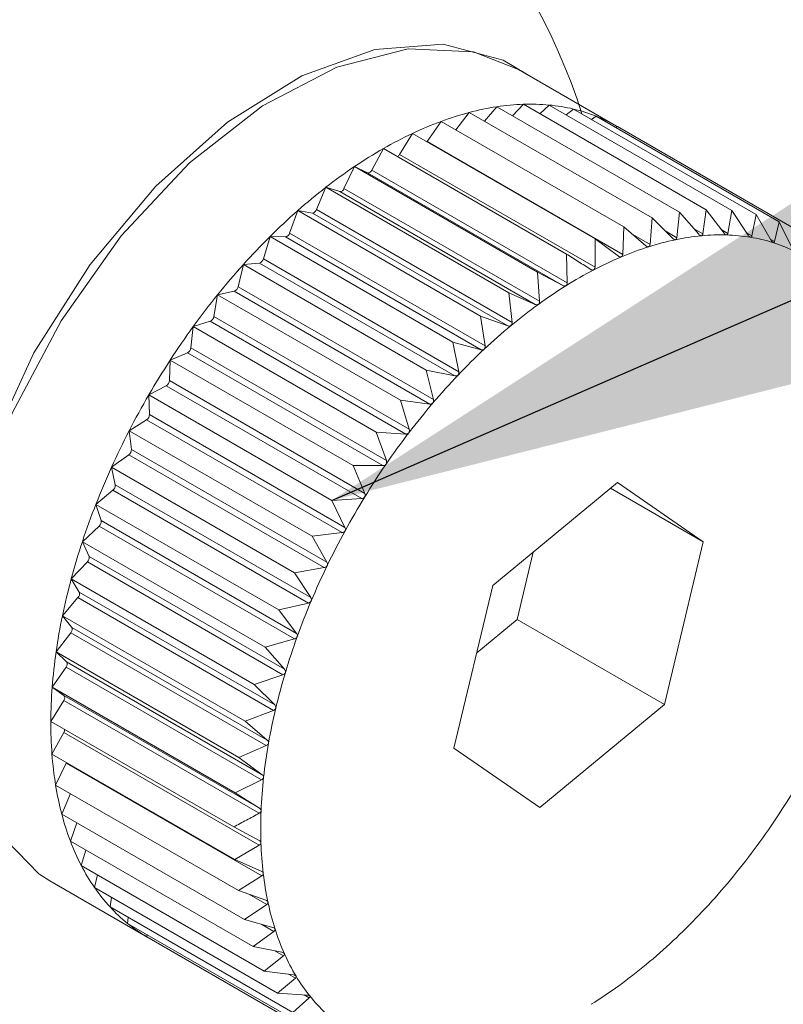
# Paper-space layout 'Sheet2' of a CAD drawing. Units: inches. Extents: x 0.6 to 17.4, y 0.1 to 10.8.
# Drawn here: x 13 to 13, y 4 to 4.1 of the extents above; entities that cross this region are included whole.
import ezdxf

# ---------------------------------------------------------------- set-up
doc = ezdxf.new("R2010")
doc.units = ezdxf.units.IN
doc.header["$MEASUREMENT"] = 0
doc.layers.add('SLD-0', color=7, linetype='Continuous')
doc.dimstyles.new('SLDDIMSTYLE2', dxfattribs={"dimtxt": 0.18, "dimasz": 0.156, "dimexe": 0, "dimexo": 0.0625, "dimgap": 0, "dimtad": 0, "dimtih": 1, "dimtoh": 1, "dimdec": 0, "dimrnd": 1e-09, "dimzin": 0, "dimdsep": 46, "dimtxsty": 'Standard', "dimsah": 1, "dimcen": 0.09, "dimadec": 0, "dimazin": 0, "dimtfac": 0.156, "dimtdec": 0, "dimtofl": 0, "dimtmove": 0, "dimatfit": 3, "dimfxl": 1, "dimfrac": 2, "dimtolj": 1, "dimtzin": 0, "dimarcsym": 0})

psp = doc.layouts.new('Sheet2')

# ---------------------------------------------------------------- linework, layer by layer
at = {"color": 7, "linetype": 'Continuous', "lineweight": 15}
for p, q in [((13.0322939702, 4.0717786503), (13.0249284553, 4.0760307612)), ((13.0223844047, 4.0721420861), (13.0233116206, 4.0732293869)), ((13.0233116206, 4.0732293869), (13.0370291955, 4.0653104317)), ((13.024487287, 4.0725506947), (13.0253118375, 4.0734167514)), ((13.0253118375, 4.0734167514), (13.0390294124, 4.0654977229)), ((13.0265370767, 4.0727094595), (13.027231682, 4.0733598454)), ((13.027231682, 4.0733598454), (13.0409489635, 4.0654408902)), ((13.0285205738, 4.0726156673), (13.0290559009, 4.0730591822)), ((13.0290559009, 4.0730591822), (13.0427734758, 4.065140227)), ((13.0180909343, 4.0706162571), (13.0191304956, 4.0721297662)), ((13.0191304956, 4.0721297662), (13.0328480705, 4.0642108111)), ((13.0202422161, 4.0714879603), (13.0212456978, 4.0727993652)), ((13.0212456978, 4.0727993652), (13.0349632727, 4.06488041)), ((13.0304272184, 4.0722676313), (13.0307712944, 4.0725171084)), ((13.0307712944, 4.0725171084), (13.0444888693, 4.0645981532)), ((13.0322476241, 4.0716648383), (13.0323643694, 4.0717376574)), ((13.0323643694, 4.0717376574), (13.0460819442, 4.0638187022)), ((13.0160150382, 4.0696532548), (13.0169812671, 4.07122587)), ((13.0169812671, 4.07122587), (13.0306988419, 4.0633069148)), ((13.0139288757, 4.0684747285), (13.0148150254, 4.0700944231)), ((13.0148150254, 4.0700944231), (13.0285326003, 4.0621753946)), ((13.0180750944, 4.070594404), (13.0180909343, 4.0706162571)), ((13.0180909343, 4.0706162571), (13.0327553782, 4.0621507549)), ((13.0160150382, 4.0696532548), (13.0306791888, 4.0611877526)), ((13.011848873, 4.0670896245), (13.0126481971, 4.0687440054)), ((13.0126481971, 4.0687440054), (13.026365772, 4.0608250502)), ((13.0126481971, 4.0687440054), (13.0136076794, 4.0682745308)), ((13.0139288757, 4.0684747285), (13.0285933196, 4.0600092263)), ((13.0136076794, 4.0682745308), (13.0282721233, 4.0598090286)), ((13.0097908701, 4.0655084294), (13.0104969153, 4.06718503)), ((13.0104969153, 4.06718503), (13.0242144902, 4.0592660748)), ((13.0104969153, 4.06718503), (13.0115300234, 4.0668585538)), ((13.011848873, 4.0670896245), (13.026513317, 4.0586240489)), ((13.0115300234, 4.0668585538), (13.0261944673, 4.0583930516)), ((13.0097908701, 4.0655084294), (13.0244550207, 4.0570429272)), ((13.0390294124, 4.0654977229), (13.0387674687, 4.0636817172)), ((13.0403640636, 4.0637348099), (13.0390294124, 4.0654977229)), ((13.0077701202, 4.0637433165), (13.0083778998, 4.0654293036)), ((13.0083778998, 4.0654293036), (13.0220954747, 4.0575103485)), ((13.0083778998, 4.0654293036), (13.0094767138, 4.0652482457)), ((13.0094767138, 4.0652482457), (13.0241408644, 4.0567826702)), ((13.0349632727, 4.06488041), (13.0348057545, 4.0628908263)), ((13.0365085348, 4.0633387411), (13.0349632727, 4.06488041)), ((13.0370291955, 4.0653104317), (13.0368147713, 4.0634024671)), ((13.0384709122, 4.0636539242), (13.0370291955, 4.0653104317)), ((13.0409489635, 4.0654408902), (13.0406485937, 4.0637263766)), ((13.0421736161, 4.0635807383), (13.0409489635, 4.0654408902)), ((13.0427734758, 4.065140227), (13.0424440663, 4.0635362255)), ((13.0438857829, 4.0631929561), (13.0427734758, 4.065140227)), ((13.0328480705, 4.0642108111), (13.0327553782, 4.0621507549)), ((13.0344921848, 4.0627916074), (13.0328480705, 4.0642108111)), ((13.0444888693, 4.0645981532), (13.0441398067, 4.0631125837)), ((13.0454873644, 4.0625743233), (13.0444888693, 4.0645981532)), ((13.0058024629, 4.0618075588), (13.0063069904, 4.0634901727)), ((13.0063069904, 4.0634901727), (13.0200245653, 4.0555712175)), ((13.0063069904, 4.0634901727), (13.007463297, 4.0634558531)), ((13.007463297, 4.0634558531), (13.0221274476, 4.0549903509)), ((13.0077701202, 4.0637433165), (13.0224345641, 4.0552778142)), ((13.0324368219, 4.0620167764), (13.0306988419, 4.0633069148)), ((13.0058024629, 4.0618075588), (13.0204666135, 4.0533420566)), ((13.0285326003, 4.0621753946), (13.0285933196, 4.0600092263)), ((13.0039025648, 4.059716043), (13.0043000269, 4.0613823771)), ((13.0043000269, 4.0613823771), (13.0055050263, 4.0614951624)), ((13.0043000269, 4.0613823771), (13.0180176018, 4.0534634219)), ((13.0055050263, 4.0614951624), (13.0201691769, 4.0530296602)), ((13.026365772, 4.0608250502), (13.026513317, 4.0586240489)), ((13.0282721233, 4.0598090286), (13.026365772, 4.0608250502)), ((13.0039025648, 4.059716043), (13.0185667154, 4.0512505408)), ((13.0020847992, 4.0574845354), (13.0023725558, 4.0591219765)), ((13.0023725558, 4.0591219765), (13.0036168615, 4.0593809868)), ((13.0023725558, 4.0591219765), (13.0160901307, 4.0512030213)), ((13.0036168615, 4.0593809868), (13.0182810121, 4.0509154846)), ((13.0242144902, 4.0592660748), (13.0244550207, 4.0570429272)), ((13.0261944673, 4.0583930516), (13.0242144902, 4.0592660748)), ((13.0020847992, 4.0574845354), (13.0167489498, 4.0490190332)), ((13.0220954747, 4.0575103485), (13.0224345641, 4.0552778142)), ((13.0241408644, 4.0567826702), (13.0220954747, 4.0575103485)), ((13.0003632457, 4.055130196), (13.0005389504, 4.0567262042)), ((13.0005389504, 4.0567262042), (13.0018131756, 4.0571294595)), ((13.0005389504, 4.0567262042), (13.0142565252, 4.048807249)), ((13.0018131756, 4.0571294595), (13.0164773262, 4.0486639573)), ((13.0003632457, 4.055130196), (13.0150276896, 4.0466646571)), ((13.0200245653, 4.0555712175), (13.0204666135, 4.0533420566)), ((13.0221274476, 4.0549903509), (13.0200245653, 4.0555712175)), ((12.9988132903, 4.0542132465), (13.000107462, 4.0547577403)), ((13.000107462, 4.0547577403), (13.0147719059, 4.0462922014)), ((12.9987511043, 4.052670771), (12.9988132903, 4.0542132465)), ((12.9988132903, 4.0542132465), (13.0125308652, 4.0462942914)), ((13.0180176018, 4.0534634219), (13.0185667154, 4.0512505408)), ((13.0201691769, 4.0530296602), (13.0180176018, 4.0534634219)), ((12.9972084822, 4.0516023167), (12.9985132138, 4.0522837955)), ((12.9985132138, 4.0522837955), (13.0131776577, 4.0438182566)), ((12.9987511043, 4.052670771), (13.0134152549, 4.0442052322)), ((12.9972604016, 4.0501250338), (12.9972084822, 4.0516023167)), ((12.9972084822, 4.0516023167), (13.010926057, 4.0436833249)), ((13.0160901307, 4.0512030213), (13.0167489498, 4.0490190332)), ((13.0182810121, 4.0509154846), (13.0160901307, 4.0512030213)), ((12.9972604016, 4.0501250338), (13.0119245522, 4.0416595316)), ((12.9957371392, 4.0489131411), (12.9970421641, 4.0497264717)), ((12.9970421641, 4.0497264717), (13.011706608, 4.0412609695)), ((12.9959025772, 4.0475124173), (12.9957371392, 4.0489131411)), ((12.9957371392, 4.0489131411), (13.009454714, 4.0409941859)), ((13.0142565252, 4.048807249), (13.0150276896, 4.0466646571)), ((13.0164773262, 4.0486639573), (13.0142565252, 4.048807249)), ((12.9944101145, 4.0461662895), (12.9957057529, 4.0471052753)), ((12.9957057529, 4.0471052753), (13.0103701968, 4.0386397731)), ((12.9959025772, 4.0475124173), (13.0105667278, 4.0390468784)), ((13.0125308652, 4.0462942914), (13.0134152549, 4.0442052322)), ((13.0147719059, 4.0462922014), (13.0125308652, 4.0462942914)), ((12.9946878979, 4.0448527213), (12.9944101145, 4.0461662895)), ((12.9944101145, 4.0461662895), (13.0081276894, 4.0382473343)), ((12.9946878979, 4.0448527213), (13.0093520485, 4.0363872191)), ((13.0323617294, 4.0450337059), (13.0230124241, 4.0372872654)), ((13.0387982684, 4.0405738074), (13.0323617294, 4.0450337059)), ((12.9932376747, 4.0433826617), (12.9945139533, 4.0444401528)), ((12.9945139533, 4.0444401528), (13.0091783972, 4.0359746506)), ((13.0318325622, 4.0445950677), (13.0387982684, 4.0405738074)), ((12.9936254569, 4.042166259), (12.9932376747, 4.0433826617)), ((12.9932376747, 4.0433826617), (13.0069552496, 4.0354637065)), ((13.0131776577, 4.0438182566), (13.010926057, 4.0436833249)), ((13.010926057, 4.0436833249), (13.0119245522, 4.0416595316)), ((12.9936254569, 4.042166259), (13.0082899008, 4.0337007568)), ((12.9922286197, 4.040583414), (12.9934761519, 4.0417513805)), ((12.9934761519, 4.0417513805), (13.0081403025, 4.0332858416)), ((13.011706608, 4.0412609695), (13.009454714, 4.0409941859)), ((12.9927237606, 4.0394734168), (12.9922286197, 4.040583414)), ((12.9922286197, 4.040583414), (13.0059461946, 4.0326644588)), ((13.009454714, 4.0409941859), (13.0105667278, 4.0390468784)), ((13.0358852087, 4.0283674685), (13.0387982684, 4.0405738074)), ((13.024836643, 4.0347456714), (13.0260425224, 4.0397978031)), ((12.9913908694, 4.0377898496), (12.9925996821, 4.0390593816)), ((12.9925996821, 4.0390593816), (13.0072638327, 4.0305938794)), ((12.9927237606, 4.0394734168), (13.0073882046, 4.0310079146)), ((13.0103701968, 4.0386397731), (13.0081276894, 4.0382473343)), ((13.0081276894, 4.0382473343), (13.0093520485, 4.0363872191)), ((12.9919895558, 4.0367947278), (12.9913908694, 4.0377898496)), ((12.9913908694, 4.0377898496), (13.0051084442, 4.0298708944)), ((12.9919895558, 4.0367947278), (13.0066537064, 4.0283292256)), ((13.0230124241, 4.0372872654), (13.0200990711, 4.0250809631)), ((12.9907305837, 4.0350232716), (12.9918915836, 4.0363846892)), ((12.9918915836, 4.0363846892), (13.0065560275, 4.027919187)), ((13.0091783972, 4.0359746506), (13.0069552496, 4.0354637065)), ((13.0069552496, 4.0354637065), (13.0082899008, 4.0337007568)), ((12.9914281223, 4.0341505783), (12.9907305837, 4.0350232716)), ((12.9907305837, 4.0350232716), (13.0044481585, 4.0271043164)), ((13.0218065447, 4.0322351338), (13.024836643, 4.0347456714)), ((13.024836643, 4.0347456714), (13.0358852087, 4.0283674685)), ((12.9902530425, 4.0323046896), (12.9913574298, 4.033747653)), ((12.9913574298, 4.033747653), (13.0060215804, 4.0252821508)), ((12.9914281223, 4.0341505783), (13.0060925662, 4.0256850761)), ((13.0081403025, 4.0332858416), (13.0059461946, 4.0326644588)), ((12.9910441534, 4.0315610982), (12.9902530425, 4.0323046896)), ((12.9902530425, 4.0323046896), (13.0039706174, 4.0243856978)), ((13.0059461946, 4.0326644588), (13.0073882046, 4.0310079146)), ((12.9910441534, 4.0315610982), (13.005708304, 4.023095596)), ((12.9899614725, 4.0296547836), (12.9910007405, 4.0311683294)), ((12.9910007405, 4.0311683294), (13.0056651845, 4.0227028272)), ((13.0072638327, 4.0305938794), (13.0051084442, 4.0298708944)), ((12.9908399957, 4.0290459406), (12.9899614725, 4.0296547836)), ((12.9899614725, 4.0296547836), (13.0036790474, 4.0217358284)), ((13.0051084442, 4.0298708944), (13.0066537064, 4.0283292256)), ((12.9898582204, 4.0270937565), (12.9908247426, 4.0286663717)), ((12.9908247426, 4.0286663717), (13.0054891865, 4.0202008695)), ((12.9908399957, 4.0290459406), (13.0055044397, 4.0205804384)), ((13.0065560275, 4.027919187), (13.0044481585, 4.0271043164)), ((13.02653561, 4.0206210646), (13.0358852087, 4.0283674685)), ((12.9898582204, 4.0270937565), (13.0035757953, 4.0191748013)), ((13.0044481585, 4.0271043164), (13.0060925662, 4.0256850761)), ((12.9899444594, 4.0246411148), (12.9908306092, 4.0262607728)), ((12.9908306092, 4.0262607728), (13.0054950531, 4.0177952706)), ((13.0060215804, 4.0252821508), (13.0039706174, 4.0243856978)), ((13.0200990711, 4.0250809631), (13.02653561, 4.0206210646)), ((12.9899444594, 4.0246411148), (13.0036620343, 4.0167221596)), ((13.0039706174, 4.0243856978), (13.005708304, 4.023095596)), ((12.9902190162, 4.022315485), (12.9910183403, 4.0239699026)), ((12.9910183403, 4.0239699026), (12.9910359401, 4.0240109321)), ((12.9910183403, 4.0239699026), (13.0056824909, 4.0155044004)), ((13.0056651845, 4.0227028272), (13.0036790474, 4.0217358284)), ((12.9902190162, 4.022315485), (13.0039365911, 4.0143964932)), ((12.9906801309, 4.0201345769), (12.9913286834, 4.0216748158)), ((12.9906801309, 4.0201345769), (13.0043977058, 4.012215585)), ((12.9913239901, 4.0181149636), (12.9918156111, 4.0194789845)), ((13.0035757953, 4.0191748013), (13.0054821466, 4.0181587797)), ((12.9913239901, 4.0181149636), (13.005041565, 4.0101960084)), ((12.992146194, 4.0162720815), (12.9924958433, 4.0174384714)), ((13.0054950531, 4.0177952706), (13.0036620343, 4.0167221596)), ((13.0036620343, 4.0167221596), (13.0056417181, 4.0158490997)), ((12.992146194, 4.0162720815), (13.0058634755, 4.0083531263)), ((12.9931399958, 4.0146199006), (12.9933661532, 4.0155677596)), ((13.0056824909, 4.0155044004), (13.0039365911, 4.0143964932)), ((12.9897749147, 4.0151367113), (12.9971407229, 4.0108846004)), ((12.9931399958, 4.0146199006), (13.0068572774, 4.0067009454)), ((12.9942980624, 4.013171034), (12.9944224343, 4.0138794992)), ((13.0039365911, 4.0143964932), (13.0059822741, 4.0136688883)), ((12.9942980624, 4.013171034), (13.008015344, 4.0052520421)), ((13.00605062, 4.0133456387), (13.0043977058, 4.012215585)), ((12.9956113006, 4.0119364449), (12.99566058, 4.0123843598)), ((12.9956113006, 4.0119364449), (13.0093288755, 4.0040174897)), ((13.0043977058, 4.012215585), (13.0065005882, 4.0116347917)), ((12.9970703238, 4.0109255933), (12.997076777, 4.0110904447)), ((12.9970703238, 4.0109255933), (13.0107876053, 4.0030066381)), ((13.0065959204, 4.0113354485), (13.005041565, 4.0101960084)), ((13.005041565, 4.0101960084), (13.0071931402, 4.0097622834)), ((13.0073148721, 4.0094891199), (13.0058634755, 4.0083531263)), ((13.0058634755, 4.0083531263), (13.0080546502, 4.0080655896)), ((13.0082019018, 4.0078207325), (13.0068572774, 4.0067009454)), ((13.0068572774, 4.0067009454), (13.0090783717, 4.0065576537)), ((13.0092499697, 4.0063429362), (13.008015344, 4.0052520421))]:
    psp.add_line(p, q, dxfattribs=at)
at = {"color": 8, "linetype": 'Continuous', "lineweight": 15}
for p, q in [((13.0381230228, 4.0640537329), (13.0387674687, 4.0636817172)), ((13.040154626, 4.0640115667), (13.0406485937, 4.0637263766)), ((13.0335118761, 4.063637791), (13.0348057545, 4.0628908263)), ((13.0359365414, 4.0639094879), (13.0368147713, 4.0634024671)), ((13.0420551108, 4.0637606963), (13.0424440663, 4.0635362255)), ((13.0438291703, 4.0632920283), (13.0441398067, 4.0631125837)), ((13.0047015956, 4.0141244297), (13.00605062, 4.0133456387)), ((13.0056895309, 4.0118588225), (13.0065959204, 4.0113354485)), ((13.0066534131, 4.0098711088), (13.0073148721, 4.0094891199)), ((13.007696201, 4.0081126324), (13.0082019018, 4.0078207325)), ((13.008852801, 4.0065722102), (13.0092499697, 4.0063429362))]:
    psp.add_line(p, q, dxfattribs=at)
at = {"color": 7, "linetype": 'Continuous', "lineweight": 15, "flags": 128}
for points in [[(12.9820714837, 4.0335454753), (12.9830884586, 4.0404636254), (12.9852998731, 4.0476512724), (12.9885948483, 4.0547480604), (12.9928082397, 4.0613980702), (12.9977285562, 4.0672678957), (13.0031094007, 4.0720631803), (13.0086809096, 4.0755434668), (13.0141635396, 4.0775342971), (13.0192824405, 4.0779357192), (13.0237809485, 4.0767277131), (13.0255080752, 4.0756960717)], [(13.0249284553, 4.0760307612), (13.0215633741, 4.077340846), (13.0166685774, 4.07757639), (13.011306506, 4.0762077125), (13.0057461435, 4.0733034527), (13.0002661535, 4.0690091756), (12.9951416794, 4.0635402588), (12.9906293848, 4.0571708924)], [(12.9906293848, 4.0571708924), (12.9869554273, 4.050220586), (12.9843043112, 4.0430377056), (12.9828089152, 4.0359824971), (12.9825443316, 4.0294087164), (12.9835234669, 4.0236460663), (12.9856976285, 4.0189834402), (12.9889576975, 4.0156546586), (12.9897749147, 4.0151367113)], [(13.0036790474, 4.0217358284), (13.0045971701, 4.0211548151), (13.0055044397, 4.0205804384)]]:
    psp.add_lwpolyline(points, dxfattribs=at)
at = {"color": 7, "linetype": 'Continuous', "lineweight": 15}
for centre, radius, start, end in [((12.985033571, 4.0584676227), 0.0468751148338304, 17.6594592477, 113.9381041993), ((13.0263155976, 4.0536199987), 0.0198381446698737, 98.7094753769, 104.8069601759), ((13.025906876, 4.0562940176), 0.0171330698317988, 91.9903058474, 98.7124944341), ((13.0258288853, 4.0584469941), 0.0149786838521293, 84.6262110345, 91.9781808162), ((13.0259804536, 4.0600838568), 0.0133348207528143, 76.6656684443, 84.6159212365), ((13.0262247755, 4.0611148595), 0.0122752644052726, 68.2609124216, 76.665445124), ((13.0284312326, 4.04700795), 0.0267882317520819, 110.3158373325, 115.3042679611), ((13.0271362013, 4.050516134), 0.0230486534062563, 104.8072579516, 110.3246678256), ((13.0264161673, 4.0615981928), 0.0117554179070912, 59.6024655491, 68.2548823024), ((13.0302234308, 4.0432332942), 0.0309667434479039, 115.31695137, 119.8399655282), ((13.0323813672, 4.039494534), 0.0352835595871829, 119.8586482043, 124.0055902478), ((13.015626592, 4.0698807533), 0.0004501622665039, 300.6458823358, 329.6440887842), ((13.0347241198, 4.0360169064), 0.0394766940000795, 124.0014627593, 127.8581775407), ((13.0136466893, 4.0685697053), 0.0002977411284883, 262.4714958302, 341.3980610971), ((13.0376015201, 4.0323154286), 0.0441650166982042, 127.8583980595, 131.429011301), ((13.0115336587, 4.0671890599), 0.000330526062338, 269.3698157411, 342.4919474532), ((13.0094417851, 4.0656101745), 0.0003636102380586, 275.5123714489, 343.7505974722), ((13.0402707579, 4.0292936998), 0.0481968490981194, 131.4312440536, 134.8043876144), ((13.043081448, 4.0264655466), 0.0521841323845859, 134.8057760917, 138.0017280758), ((13.0073874715, 4.0638442603), 0.0003957394259424, 281.046453586, 345.2218735485), ((13.0409139036, 4.0431775407), 0.0205052441425399, 101.8344743004, 107.6363713231), ((13.0403316136, 4.0459625749), 0.0176599893110503, 95.4292166688, 101.8385482416), ((13.0401089312, 4.0483116155), 0.0153004175291319, 88.3765325867, 95.4313636919), ((13.0401596121, 4.0500954874), 0.0135158258654149, 80.716697107, 88.3770481461), ((13.0403603259, 4.0513488968), 0.012246454957843, 72.5182060445, 80.6974670141), ((13.0419263455, 4.0399852609), 0.0238542267301737, 107.6307867698, 112.8737074409), ((13.0405811247, 4.052065892), 0.0114962483919087, 63.9621331896, 72.4943498446), ((13.0053882116, 4.0619041779), 0.0004253696687982, 285.9393240203, 346.8711606597), ((13.0433485701, 4.036608092), 0.0275186486516871, 112.8688703748, 117.6390216427), ((13.0455985412, 4.0242146419), 0.0555608479389729, 138.0134986139, 141.0772387475), ((13.0452013038, 4.0330498908), 0.031530299442004, 117.6220611581, 121.9794390833), ((13.0034599712, 4.0598041058), 0.0004512695327375, 290.3445158001, 348.7468302356), ((13.0474410564, 4.0294497085), 0.035770318586731, 121.9684407103, 125.9730109572), ((13.0472743218, 4.022856827), 0.0577176719542842, 141.0737395181, 144.0689526951), ((13.0499158568, 4.0260233215), 0.0399969814077406, 125.9589247451, 129.6771601737), ((13.0016193165, 4.0575591868), 0.0004714307265887, 294.2811463456, 350.8888172406), ((13.0488392927, 4.021709139), 0.0596583433166758, 144.0584192348, 146.9864347264), ((13.052508715, 4.0228838926), 0.0440686956893632, 129.6657200959, 133.1530016528), ((12.9998822005, 4.0551864959), 0.0004843285701523, 297.7167290414, 353.324654873), ((13.0551008189, 4.0200919298), 0.047878386293292, 133.1308117445, 136.4318426852), ((13.04983362, 4.0210549362), 0.0608485627659549, 146.9800041324, 149.8660662467), ((13.0576906731, 4.0176123721), 0.0514638326462537, 136.4189231418, 139.5612803805), ((12.9982595161, 4.052706363), 0.0004928750638405, 300.9794251268, 355.8588952699), ((13.0498457348, 4.021055516), 0.0608587495669333, 149.8722641073, 152.758480888), ((13.0599751045, 4.0156589652), 0.0544695608283122, 139.5560446322, 142.5790244713), ((12.9967676532, 4.0501358138), 0.0004928663086506, 303.8463957189, 358.7467197532), ((13.0488376615, 4.0215659057), 0.0597288603617586, 152.7511348623, 155.6777898929), ((13.0616031654, 4.0144137855), 0.0565192083056156, 142.5794362782, 145.5305259071), ((12.995416596, 4.0474962086), 0.0004862514954421, 306.4887736858, 1.9102503992), ((13.0631069073, 4.0133863318), 0.0583404400613861, 145.5344611588, 148.4160626217), ((13.0473994826, 4.0222089048), 0.0581534987259448, 155.6714739536, 158.6477224385), ((12.9942172268, 4.0448082098), 0.0004727712249879, 308.8756576616, 5.4024102199), ((13.045464846, 4.0229746501), 0.0560728486946155, 158.6566945948, 161.6975112714), ((13.0634871436, 4.0131781596), 0.0587733870850646, 148.4373255108, 151.305482578), ((12.9931784214, 4.0420928316), 0.0004530257361488, 311.0870175613, 9.3277818919), ((13.0630197335, 4.0134466836), 0.058234450693024, 151.3164283193, 154.2045746481), ((13.042192498, 4.0240775589), 0.0526196958419497, 161.7187301768, 164.8947864821), ((12.9923086067, 4.039372221), 0.0004273094360665, 312.9360488895, 13.6989820135), ((13.0616434683, 4.0141186401), 0.0567029177003116, 154.2107423679, 157.1549746924), ((13.0384029517, 4.0251076223), 0.0486926562848926, 164.9029605767, 168.2502506087), ((12.9916115547, 4.0366683214), 0.0003985767404033, 314.6337328189, 18.4903197818), ((13.0594735828, 4.0150190925), 0.0543536515816881, 157.1416750875, 160.1752556354), ((13.0341160261, 4.0260010308), 0.0443136259264854, 168.2524611454, 171.8218754627), ((12.9910933585, 4.0340016479), 0.0003663973540956, 316.1142512315, 23.9834305028), ((13.0569833335, 4.0158991363), 0.0517125293216193, 160.1567899563, 163.290026417), ((13.0295543918, 4.0266393565), 0.0397075817930001, 171.797254729, 175.6447173937), ((12.9907552412, 4.0313942481), 0.0003336302938494, 317.3784428422, 30.0069283035), ((13.0538361395, 4.0168436533), 0.0484266592325356, 163.2897050835, 166.5607869346), ((13.0256455669, 4.026933524), 0.0357877051660779, 175.6390796741, 179.7434684189), ((12.9905996536, 4.0288655079), 0.0003005333365096, 318.5008034289, 36.896757137), ((13.0501452219, 4.0177165263), 0.0446339431242944, 166.5494283609, 170.0021948393), ((13.0209783792, 4.0269601566), 0.0311204455973651, 179.754028796, 184.2735437668), ((12.9904705744, 4.0264767362), 0.0004198395373821, 329.0429712287, 2.9386651523), ((13.0460334777, 4.0184409002), 0.040458879373853, 170.0015323244, 173.689194198), ((13.0169731455, 4.0266530183), 0.0271034615255312, 184.25700984, 189.2089936738), ((13.0419395617, 4.0188942065), 0.0363399432325301, 173.6900595642, 177.6462486977), ((13.0132993649, 4.0260562175), 0.0233815221096972, 189.2061240509, 194.6705984509), ((12.9963739186, 4.0518896097), 0.0576449943859586, 325.5167002172, 328.4330430402), ((13.0376427836, 4.0190739461), 0.0320394087514659, 177.6518334247, 181.9571421162), ((13.0101434193, 4.025227097), 0.0201184828933184, 194.6625965975, 200.7023010561), ((12.9975524596, 4.051053708), 0.0562002784340174, 322.57106087, 325.5389013153), ((13.0075589407, 4.0242533499), 0.0173566530899638, 200.7114555155, 207.3767277464), ((13.0334279839, 4.0189276605), 0.0278220718588921, 181.9524946545, 186.6912441266), ((12.9990872003, 4.0498576998), 0.0542546253449885, 319.5542582802, 322.5889919177), ((13.0055527101, 4.0232112421), 0.0150959141278057, 207.365907978, 214.688674849), ((13.0296468088, 4.0184688837), 0.0240132008996245, 186.6552792, 191.8874535873), ((13.0041740838, 4.0222521026), 0.0134164676481731, 214.6713407331, 222.5987473019), ((13.0010527281, 4.0481801086), 0.0516705183916597, 316.426175691, 319.5560205879), ((13.0034066325, 4.0215441192), 0.0123723322554264, 222.5908836814, 230.9453297797), ((13.0265099108, 4.0177994643), 0.0208056847636134, 191.8629613346, 197.6073434688), ((13.003562043, 4.0457993738), 0.0482115395010153, 313.1422203224, 316.4204341074), ((13.0030408389, 4.0211015717), 0.0117982027466909, 230.9706943574, 239.5987262474), ((13.0237739513, 4.0169329195), 0.0179357768770205, 197.612637465, 203.951475133), ((13.0061645614, 4.0430259463), 0.0444082520366335, 309.6784845941, 313.139062099), ((13.0216453489, 4.0159968875), 0.0156104775403444, 203.9834197158, 210.9275903948), ((13.0088098326, 4.0398522219), 0.0402766802532849, 305.9724632351, 309.6649006415), ((13.019960004, 4.0149941551), 0.0136494017304038, 210.9528983318, 218.5649917091), ((13.0113927209, 4.0363005985), 0.0358851745553064, 301.9741712667, 305.9658863497), ((13.0189149097, 4.0141618205), 0.012313361939048, 218.5682961161, 226.7246457843)]:
    psp.add_arc(centre, radius, start, end, dxfattribs=at)
for points, knots in [([(13.03069884194482, 4.063306914828381), (13.03069863825715, 4.063183740108098), (13.03069747008246, 4.062477317425715), (13.0306874564519, 4.061770952729277), (13.03067918883852, 4.061187752642457)], [0, 0, 0, 0, 0.1743640505248544, 1, 1, 1, 1]), ([(13.03670858585308, 4.063246928854677), (13.03670517023775, 4.063246334544752), (13.036682851864, 4.06324245119439), (13.03663701493531, 4.063249098334458), (13.03657135106251, 4.063281657340502), (13.0365317015687, 4.063317688525305), (13.03650853483076, 4.063338741127388)], [0, 0, 0, 0, 0.0456098451235264, 0.298024651857931, 0.5898439710841425, 0.9999999999999999, 0.9999999999999999, 0.9999999999999999, 0.9999999999999999]), ([(13.03681477129309, 4.063402467057887), (13.0368095296546, 4.063373722143961), (13.03680052935505, 4.063324364898809), (13.0367604005083, 4.063266031088456), (13.03672451600701, 4.06325280173993), (13.03670858585308, 4.063246928854677)], [0, 0, 0, 0, 0.43676857897342, 0.7499655028781637, 1, 1, 1, 1]), ([(13.03866069663547, 4.063543338763858), (13.03865737211666, 4.063543110828776), (13.03863524730162, 4.063541593911042), (13.03859109241332, 4.063553643188728), (13.03852926199899, 4.06359201827929), (13.03849247625151, 4.063631045874316), (13.03847091216121, 4.063653924153033)], [0, 0, 0, 0, 0.0440703789920268, 0.2932902593076406, 0.5857212721167419, 1, 1, 1, 1]), ([(13.03876746873536, 4.063681717165299), (13.03876165673735, 4.06365468878109), (13.03875176270795, 4.063608677129467), (13.03871077784749, 4.063555803800878), (13.03867614028299, 4.063547182633252), (13.03866069663547, 4.063543338763858)], [0, 0, 0, 0, 0.4410219112708535, 0.7507717213796703, 1, 1, 1, 1]), ([(13.04054240823111, 4.063605891374579), (13.04053927282414, 4.063606112406868), (13.04051773683656, 4.063607630598506), (13.04047592640507, 4.063624451723483), (13.04041810057019, 4.063668404103338), (13.040384050949, 4.063710247543971), (13.04036406362469, 4.063734809885301)], [0, 0, 0, 0, 0.0417029089889554, 0.2864423463821036, 0.5811375359727419, 1, 1, 1, 1]), ([(13.04064859367111, 4.063726376649389), (13.04064240209522, 4.063701255625826), (13.04063195067517, 4.063658851175957), (13.04059040995125, 4.063611577336299), (13.04055736034166, 4.06360766250128), (13.04054240823111, 4.063605891374579)], [0, 0, 0, 0, 0.4431768123599141, 0.7480853188847245, 1, 1, 1, 1]), ([(13.0423399341326, 4.063434293356893), (13.04233689023991, 4.06343488204438), (13.04231585985924, 4.063438949310611), (13.04227664777288, 4.063460966797728), (13.04222322116518, 4.063510214705248), (13.04219197667866, 4.063554635016854), (13.04217361605392, 4.063580738331815)], [0, 0, 0, 0, 0.0410144006099196, 0.2833701926047704, 0.578877029514834, 1, 1, 1, 1]), ([(13.04244406626299, 4.063536225512697), (13.04243762513144, 4.063513048427915), (13.04242685465224, 4.063474293077638), (13.0423847613045, 4.063433348644598), (13.0423540447441, 4.063433995982162), (13.0423399341326, 4.063434293356893)], [0, 0, 0, 0, 0.4457756978027408, 0.7453997547704788, 1, 1, 1, 1]), ([(13.03470132904108, 4.062719008286594), (13.0346978222385, 4.062718021450305), (13.0346752896806, 4.062711680646871), (13.0346281658856, 4.062713314430483), (13.03455897719791, 4.062739462570836), (13.03451677022462, 4.062772413583067), (13.03449218479047, 4.062791607447923)], [0, 0, 0, 0, 0.0475041155388418, 0.3052322477662848, 0.5952998879379118, 1, 1, 1, 1]), ([(13.03480575450142, 4.062890826301738), (13.03480101153275, 4.06286052213165), (13.03479282276113, 4.062808201750541), (13.03475441705234, 4.062744316730392), (13.03471766717868, 4.062726797104207), (13.03470132904108, 4.062719008286594)], [0, 0, 0, 0, 0.43327084411181, 0.7480454215187827, 0.9999999999999999, 0.9999999999999999, 0.9999999999999999, 0.9999999999999999]), ([(13.0440391945026, 4.063029718030582), (13.0440363415434, 4.063030704462046), (13.04401623489098, 4.063037656483864), (13.04398013130002, 4.063064351161884), (13.04393100454203, 4.063118460426538), (13.04390251859533, 4.063165386697069), (13.04388578294149, 4.063192956144841)], [0, 0, 0, 0, 0.0396928621654859, 0.2797413238521091, 0.576843978209913, 1, 1, 1, 1]), ([(13.04413980667365, 4.063112583739977), (13.04413356777875, 4.06309137170049), (13.04412320358274, 4.063056133771595), (13.04408038647072, 4.063022274762118), (13.04405241054833, 4.063027329929676), (13.0440391945026, 4.063029718030582)], [0, 0, 0, 0, 0.4437965995460074, 0.7372451398638187, 1, 1, 1, 1]), ([(13.03035799254901, 4.06102004124654), (13.03005569371869, 4.061211554340715), (13.02944739132009, 4.06159692756372), (13.02883876620966, 4.061981790922406), (13.02853260030277, 4.062175394566466)], [0, 0, 0, 0, 0.496954855040065, 1, 1, 1, 1]), ([(13.0326541793566, 4.061963683678835), (13.03265058187149, 4.06196227925058), (13.0326280239644, 4.061953472831345), (13.03257987219182, 4.061950135290704), (13.03250761070537, 4.061969879689811), (13.03246277444133, 4.061999583147204), (13.03243682186753, 4.062016776398837)], [0, 0, 0, 0, 0.049703383412874, 0.3116633621970044, 0.6015701180497038, 1, 1, 1, 1]), ([(13.03275537818754, 4.062150754851106), (13.03275155729926, 4.062118983996847), (13.03274490559468, 4.062063674780378), (13.03270755419722, 4.061995247038503), (13.03267055437318, 4.061973367090192), (13.0326541793566, 4.061963683678835)], [0, 0, 0, 0, 0.4293507049049379, 0.7474476728009235, 0.9999999999999999, 0.9999999999999999, 0.9999999999999999, 0.9999999999999999]), ([(13.0305826832867, 4.060986528300351), (13.03057899290966, 4.060984760076257), (13.03055634197591, 4.060973907004515), (13.03050772373875, 4.060965522927557), (13.03043272329817, 4.060978666327354), (13.0303853288347, 4.061004906424208), (13.03035799254901, 4.06102004124654)], [0, 0, 0, 0, 0.0518269180862762, 0.3181051893739262, 0.6066951709284895, 1, 1, 1, 1]), ([(13.03067918883852, 4.061187752642457), (13.03067646161331, 4.061154716771815), (13.03067168590337, 4.06109686686091), (13.03063616381669, 4.061023878312732), (13.03059912654014, 4.06099801202573), (13.0305826832867, 4.060986528300351)], [0, 0, 0, 0, 0.4253766774221403, 0.744887372778874, 1, 1, 1, 1]), ([(13.02850238731846, 4.059795095397218), (13.02849880039954, 4.059792960887664), (13.02847650683472, 4.059779694396783), (13.02842746733862, 4.059767011762827), (13.02835032507695, 4.05977324417318), (13.02830058156382, 4.059796006339609), (13.02827212331182, 4.059809028569595)], [0, 0, 0, 0, 0.0520035969214833, 0.3232148775934567, 0.612811392873098, 1, 1, 1, 1]), ([(13.02859331960133, 4.060009226256894), (13.02859167380779, 4.059975113919546), (13.02858877633629, 4.059915058072746), (13.02855528767384, 4.05983802232868), (13.02851868157472, 4.059808317660412), (13.02850238731846, 4.059795095397218)], [0, 0, 0, 0, 0.4218281585045017, 0.742641789824173, 1, 1, 1, 1]), ([(13.02642942459883, 4.05839840486524), (13.02642584156691, 4.058395930831488), (13.02640371135235, 4.058380650225876), (13.02635472832123, 4.058363585094788), (13.02627594848034, 4.058363197486516), (13.0262240571008, 4.058382210110674), (13.02619446731308, 4.058393051593749)], [0, 0, 0, 0, 0.0532641056773828, 0.3289800680261414, 0.617367325296347, 0.9999999999999999, 0.9999999999999999, 0.9999999999999999, 0.9999999999999999]), ([(13.02651331696303, 4.058624048925248), (13.02651292587276, 4.058589124941366), (13.0265122332697, 4.058527276156648), (13.0264814662236, 4.058446423675464), (13.02644548720701, 4.058413225834745), (13.02642942459883, 4.05839840486524)], [0, 0, 0, 0, 0.4179326235764376, 0.7401396401451222, 1, 1, 1, 1]), ([(13.0243793416149, 4.0568071632474), (13.02437576180572, 4.056804350061396), (13.02435398803502, 4.056787239186521), (13.0243054276329, 4.056765838060144), (13.02422546535861, 4.056758893380518), (13.02417149322752, 4.056774062062053), (13.02414086436981, 4.056782670197012)], [0, 0, 0, 0, 0.0546384743296625, 0.3323321302288459, 0.6211025251272598, 1, 1, 1, 1]), ([(13.02445502074065, 4.0570429271905), (13.0244561290186, 4.057007355967801), (13.02445810093693, 4.05694406539505), (13.02443013224051, 4.056859880995328), (13.02439506513719, 4.056823483359124), (13.0243793416149, 4.0568071632474)], [0, 0, 0, 0, 0.4144749091074093, 0.7374600139689733, 1, 1, 1, 1]), ([(13.02243456408113, 4.055277814247903), (13.02243715304586, 4.055241791673806), (13.02244177956416, 4.055177418800302), (13.02241689158224, 4.055090417181892), (13.02238314928996, 4.055051031988961), (13.02236797818367, 4.055033323738945)], [0, 0, 0, 0, 0.4115327756096547, 0.7354151659429111, 1, 1, 1, 1]), ([(13.02236797818367, 4.055033323738945), (13.02236449898228, 4.055030220124006), (13.02234323703697, 4.055011253446423), (13.0222952068991, 4.054986003603387), (13.02221459868667, 4.054972800388343), (13.02215892520653, 4.054984011935298), (13.02212744762897, 4.054990350902037)], [0, 0, 0, 0, 0.0549505821393186, 0.335811624512615, 0.6244703752824267, 1, 1, 1, 1]), ([(13.02041029413234, 4.053090526182308), (13.0204069142593, 4.053087157449107), (13.02038624884414, 4.053066560145755), (13.02033911156026, 4.053037573651239), (13.02025836311734, 4.053018259192093), (13.02020130032839, 4.053025553755401), (13.02016917691775, 4.05302966021877)], [0, 0, 0, 0, 0.0553222102631974, 0.3382542571968902, 0.6274712361257974, 1, 1, 1, 1]), ([(13.02046661348173, 4.053342056609941), (13.02047091548974, 4.053305832236118), (13.02047863328369, 4.053240845780373), (13.02045697104265, 4.053151539932222), (13.02042480760071, 4.053109497470756), (13.02041029413234, 4.053090526182308)], [0, 0, 0, 0, 0.4086807193848367, 0.7331724107854224, 1, 1, 1, 1]), ([(13.01852154261802, 4.050993583739699), (13.01851826191292, 4.050989949720107), (13.0184983310519, 4.050967872411364), (13.01845240198721, 4.050935297265574), (13.0183718918557, 4.050910290815882), (13.01831367238427, 4.050913618088072), (13.01828101206332, 4.050915484641907)], [0, 0, 0, 0, 0.055876735839439, 0.3394610065287365, 0.6294467298205021, 1, 1, 1, 1]), ([(13.01856671542952, 4.05125054077131), (13.01857265565073, 4.051214353900981), (13.0185833507858, 4.051149200861635), (13.01856578948634, 4.051057954669435), (13.018535327791, 4.051013638591816), (13.01852154261802, 4.050993583739699)], [0, 0, 0, 0, 0.4061509369626282, 0.7312588166919182, 1, 1, 1, 1]), ([(13.01671580347808, 4.048758299561893), (13.01671272133974, 4.048754459136084), (13.01669379827623, 4.048730880498923), (13.01664903832672, 4.048695510304718), (13.01656942382906, 4.048664776376831), (13.01651043899816, 4.048664251802634), (13.01647732623299, 4.048663957318409)], [0, 0, 0, 0, 0.0554769585753546, 0.3406057407281525, 0.6298308069113304, 1, 1, 1, 1]), ([(13.01674894976184, 4.049019033216542), (13.01675680921347, 4.048983103868311), (13.01677099512096, 4.04891825323568), (13.01675718525961, 4.048825660540524), (13.01672873306508, 4.048779346254458), (13.01671580347808, 4.048758299561893)], [0, 0, 0, 0, 0.4039698203051268, 0.7291448272782951, 1, 1, 1, 1]), ([(13.01500715654985, 4.046401796784414), (13.01500427255599, 4.046397762962667), (13.01498649413245, 4.046372896407745), (13.01494312552617, 4.046334669090404), (13.01486459344345, 4.046299025410987), (13.01480514454051, 4.046294648543674), (13.01477190593415, 4.046292201383802)], [0, 0, 0, 0, 0.0552582663957726, 0.3406404155756248, 0.6313440182213381, 1, 1, 1, 1]), ([(13.01502768964598, 4.046664657081163), (13.01503726220138, 4.046629216476243), (13.01505458429701, 4.046565084640838), (13.01504551652446, 4.046471602781402), (13.01501916525508, 4.046423649761366), (13.01500715654985, 4.046401796784414)], [0, 0, 0, 0, 0.4020289739165134, 0.727494805498188, 1, 1, 1, 1]), ([(13.01341525493963, 4.044205232159316), (13.01342681350722, 4.044170511933032), (13.01344775693659, 4.044107600971021), (13.01344315836434, 4.044013781969166), (13.01341917797672, 4.043964498934201), (13.01340821502096, 4.043941968533893)], [0, 0, 0, 0, 0.4006835145841571, 0.7260144320163084, 1, 1, 1, 1]), ([(13.01340821502096, 4.043941968533893), (13.0134055275124, 4.043937790939561), (13.01338887447112, 4.043911904640312), (13.01334734239931, 4.043871308177703), (13.01327057346596, 4.043830680514303), (13.01321103783948, 4.043822719931708), (13.01317765768437, 4.04381825662969)], [0, 0, 0, 0, 0.0549545496380504, 0.3405237090763779, 0.6302479342611711, 1, 1, 1, 1]), ([(13.01193159207903, 4.041397587926795), (13.01192910222414, 4.041393253765484), (13.01191370562772, 4.041366452471682), (13.01187403451864, 4.041323572352472), (13.01179907360135, 4.041278905195938), (13.01173979478126, 4.041267406793176), (13.0117066080114, 4.041260969505022)], [0, 0, 0, 0, 0.05501206071654, 0.340179863258068, 0.6306050121089749, 1, 1, 1, 1]), ([(13.01192455216036, 4.041659531567467), (13.01193788952565, 4.041625680270219), (13.0119620585413, 4.041564337380204), (13.01196296791393, 4.041470772316039), (13.0119414445126, 4.041420568807979), (13.01193159207903, 4.041397587926795)], [0, 0, 0, 0, 0.4003662434417761, 0.7255149561117271, 1, 1, 1, 1]), ([(13.01056672784606, 4.039046878415725), (13.01058202465347, 4.039014139637922), (13.01060973249037, 4.038954838328082), (13.01061549556307, 4.038862082347058), (13.01059673469099, 4.038811233600812), (13.01058814093203, 4.038787941406988)], [0, 0, 0, 0, 0.4004581452314706, 0.7253689398846641, 1, 1, 1, 1]), ([(13.01058814093203, 4.038787941406988), (13.01058595070073, 4.038783497248438), (13.01057231788304, 4.038755835145523), (13.0105343401434, 4.038711362716702), (13.0104618620776, 4.038662752523637), (13.01040311323734, 4.038648024884346), (13.01037019678307, 4.03863977311864)], [0, 0, 0, 0, 0.0544648464375792, 0.3390095493698626, 0.6296529114117232, 1, 1, 1, 1]), ([(13.00938842145795, 4.036132975410715), (13.00938642497656, 4.036128450558081), (13.00937406770042, 4.036100443859097), (13.00933885069418, 4.036054039333137), (13.00926861824166, 4.036002494304176), (13.00921078149989, 4.035984644909281), (13.00917839721751, 4.035974650573031)], [0, 0, 0, 0, 0.054502080067074, 0.3373421134498881, 0.6289607700462897, 0.9999999999999999, 0.9999999999999999, 0.9999999999999999, 0.9999999999999999]), ([(13.0093520485448, 4.036387219140336), (13.00936932068548, 4.036355784783439), (13.00940055371631, 4.036298942365575), (13.00941100846151, 4.036207595833448), (13.00939551386441, 4.036156406511993), (13.00938842145795, 4.036132975410715)], [0, 0, 0, 0, 0.4015132271427975, 0.7260521571749726, 1, 1, 1, 1]), ([(13.00828990081482, 4.033700756841244), (13.00830891431493, 4.033670800234596), (13.00834322592279, 4.033616740785546), (13.00835960384981, 4.033527410736633), (13.00834699957524, 4.033476232143399), (13.00834123355516, 4.033452819705436)], [0, 0, 0, 0, 0.4027346960909058, 0.726771761543416, 1, 1, 1, 1]), ([(13.00834123355516, 4.033452819705436), (13.00833943009896, 4.033448262297539), (13.00832828973784, 4.033420110147444), (13.00829594712675, 4.033372559783322), (13.00822887779378, 4.033317816965024), (13.00817221143626, 4.033297360624205), (13.008140302543, 4.03328584163438)], [0, 0, 0, 0, 0.0543911697058829, 0.3359866855075715, 0.6260933134960994, 0.9999999999999999, 0.9999999999999999, 0.9999999999999999, 0.9999999999999999]), ([(13.00745449713215, 4.030767897388554), (13.00745309474818, 4.030763339829421), (13.00744435537212, 4.030734938033536), (13.00741399375343, 4.030686846039702), (13.0073503970188, 4.030629624949374), (13.00729506690687, 4.030606777145448), (13.00726383266805, 4.030593879398825)], [0, 0, 0, 0, 0.0534849274445376, 0.3333073577554412, 0.6236472965503224, 1, 1, 1, 1]), ([(13.00738820456463, 4.031007914615854), (13.00740911763524, 4.030979672324753), (13.0074467336149, 4.030928873402515), (13.00746856394563, 4.030841971176669), (13.00745890718802, 4.030791120099579), (13.00745449713215, 4.030767897388554)], [0, 0, 0, 0, 0.4048572274510643, 0.7282097171417045, 0.9999999999999999, 0.9999999999999999, 0.9999999999999999, 0.9999999999999999]), ([(13.00673554543754, 4.028098668223717), (13.00673433333749, 4.028094140478792), (13.00672681941005, 4.028066072542615), (13.00669995130981, 4.028017243673481), (13.00663962324067, 4.027958425098113), (13.00658621703428, 4.027933357311539), (13.00655602751134, 4.027919186963766)], [0, 0, 0, 0, 0.0534667427981527, 0.3314455980169761, 0.6220787841227841, 1, 1, 1, 1]), ([(13.00665370638295, 4.028329225560299), (13.00667635474632, 4.028302833219124), (13.00671693331968, 4.028255546643269), (13.00674460226467, 4.028171848283978), (13.00673837856633, 4.028121560184936), (13.00673554543754, 4.028098668223717)], [0, 0, 0, 0, 0.4076313837936422, 0.7303441639607053, 1, 1, 1, 1]), ([(13.00609256619862, 4.025685076105739), (13.00611683909374, 4.025660676890229), (13.00616012272452, 4.025617168003864), (13.00619339960977, 4.025537200981292), (13.00619042136308, 4.025487821813504), (13.00618907175045, 4.025465445309599)], [0, 0, 0, 0, 0.4111443613538823, 0.7331560840874201, 1, 1, 1, 1]), ([(13.00618907175045, 4.025465445309599), (13.00618815172778, 4.025460983196059), (13.00618246140693, 4.025433385117733), (13.00615924467857, 4.025384236864498), (13.00610236472263, 4.025324197094398), (13.006050842398, 4.025297380955903), (13.00602158035199, 4.025282150760367)], [0, 0, 0, 0, 0.0530422222298056, 0.3280650280902235, 0.6183752924866333, 1, 1, 1, 1]), ([(13.00581976934999, 4.022888211748688), (13.00581925034209, 4.022883861457124), (13.00581602049255, 4.02285678906162), (13.00579506153976, 4.022808138757568), (13.00574252736349, 4.022747216478123), (13.00569326265973, 4.022718942084053), (13.00566518446911, 4.0227028272236)], [0, 0, 0, 0, 0.0523533933624518, 0.3258015583525022, 0.6157437086573772, 1, 1, 1, 1]), ([(13.00570830397099, 4.023095596019634), (13.00573413488902, 4.023073311494325), (13.00577995757349, 4.023033779923276), (13.00581936818025, 4.022958251520989), (13.00581964481929, 4.022909953423281), (13.00581976934999, 4.022888211748688)], [0, 0, 0, 0, 0.4153555720916599, 0.7368188498685329, 1, 1, 1, 1]), ([(13.00563027820568, 4.020386657313525), (13.00563005149172, 4.0203824464542), (13.00562864427947, 4.020356309674511), (13.00561136010207, 4.020308120961827), (13.00556264934752, 4.020247137148974), (13.00551591034547, 4.020217700423331), (13.00548918650225, 4.020200869459762)], [0, 0, 0, 0, 0.0520225312665445, 0.3229035532912408, 0.6128582449802609, 1, 1, 1, 1]), ([(13.00550443965938, 4.020580438408283), (13.00553172720115, 4.020560386130081), (13.00557985070047, 4.020525022527001), (13.00562497614789, 4.020454501323828), (13.00562864222967, 4.020407590916586), (13.00563027820568, 4.020386657313525)], [0, 0, 0, 0, 0.4203624862735774, 0.741338812744421, 1, 1, 1, 1]), ([(13.00548918650225, 4.020200869459762), (13.00517251443712, 4.020028736164083), (13.00453665416057, 4.019683101872188), (13.00389692538664, 4.019344681217934), (13.00357579527257, 4.019174801312989)], [0, 0, 0, 0, 0.4980214629047422, 1, 1, 1, 1]), ([(13.00548214658357, 4.018158779716824), (13.0055107955571, 4.018141034225065), (13.00556096713655, 4.018109957392644), (13.00561133077471, 4.018044926350969), (13.00561877244778, 4.017999733661087), (13.00562206496723, 4.017979738451791)], [0, 0, 0, 0, 0.4260030593504859, 0.7460388174853128, 1, 1, 1, 1]), ([(13.00562206496723, 4.017979738451791), (13.00562213094136, 4.017975703455443), (13.00562253925892, 4.017950730641755), (13.00560889310798, 4.017903595165198), (13.00556467695458, 4.017842645315973), (13.00552048414606, 4.017812574838548), (13.00549505310114, 4.017795270582779)], [0, 0, 0, 0, 0.0516931498007714, 0.3199317391782344, 0.6086502066591332, 1, 1, 1, 1]), ([(13.00564171807352, 4.015849099731778), (13.0056716018314, 4.015833710457816), (13.00572361668503, 4.015806924307435), (13.0057790737477, 4.015747947556319), (13.00579044881522, 4.015704750885135), (13.00579542296458, 4.015685861617518)], [0, 0, 0, 0, 0.4317656376863765, 0.7515194887866092, 1, 1, 1, 1]), ([(13.00579542296458, 4.015685861617518), (13.00579578362175, 4.015682026938293), (13.00579800557122, 4.01565840211103), (13.00578763029346, 4.015612718410956), (13.00574805694156, 4.015552330906423), (13.00570653467992, 4.015521977008566), (13.00568249093585, 4.015504400380441)], [0, 0, 0, 0, 0.051504123813833, 0.3173084258795826, 0.604682865480762, 1, 1, 1, 1]), ([(13.00598227413939, 4.0136688882511), (13.0060131767757, 4.013655866184267), (13.00606667090909, 4.01363332428288), (13.00612682583858, 4.01358096922009), (13.00614202721173, 4.013540069809604), (13.00614859221807, 4.013522406609935)], [0, 0, 0, 0, 0.4372978564231545, 0.7569862206233497, 1, 1, 1, 1]), ([(13.00614859221807, 4.013522406609935), (13.00614924237161, 4.013518822730274), (13.00615323427281, 4.013496817938217), (13.00614713958762, 4.013452728966673), (13.00611137011808, 4.013393854705457), (13.00607296189921, 4.013363370925383), (13.00605062001652, 4.013345638651973)], [0, 0, 0, 0, 0.051245235614203, 0.314642471439676, 0.6013307060316105, 1, 1, 1, 1]), ([(13.00650058815178, 4.011634791749156), (13.00653252787189, 4.01162416365796), (13.00658746810685, 4.011605882037909), (13.00665186391559, 4.011560416028776), (13.0066708544383, 4.011522176499932), (13.0066789327582, 4.011505909904677)], [0, 0, 0, 0, 0.4438072442017508, 0.7634028787447577, 1, 1, 1, 1]), ([(13.0066789327582, 4.011505909904677), (13.00667987558506, 4.011502588744273), (13.00668560644415, 4.011482401472412), (13.00668325208357, 4.011440615060585), (13.00665273153953, 4.011382854804443), (13.00661695022276, 4.011352996961823), (13.00659592038383, 4.011335448540528)], [0, 0, 0, 0, 0.0513760138358252, 0.312282886740459, 0.5958063752448376, 1, 1, 1, 1]), ([(13.00719314015136, 4.009762283380533), (13.00722591291551, 4.009754011144959), (13.00728209816143, 4.009739829320441), (13.00735040505767, 4.009701782596842), (13.00737313442712, 4.009666431746948), (13.00738263129568, 4.009651661325115)], [0, 0, 0, 0, 0.4490144819100547, 0.7697852088252776, 1, 1, 1, 1]), ([(13.00738263129568, 4.009651661325115), (13.00738397435448, 4.009648644751405), (13.00739196656301, 4.009630693872265), (13.00739262740066, 4.009591139113988), (13.00736686361656, 4.00953560538945), (13.00733419689017, 4.00950639814117), (13.00731487207844, 4.009489119869474)], [0, 0, 0, 0, 0.0523519000249249, 0.3115331235540007, 0.5927203538476156, 1, 1, 1, 1]), ([(13.00805465019913, 4.008065589647551), (13.00808813034155, 4.008059684063164), (13.00814536394316, 4.00804958859046), (13.00821660588655, 4.008018725865241), (13.00824336744784, 4.007986930976682), (13.00825440789151, 4.007973814041083)], [0, 0, 0, 0, 0.4529552269073873, 0.7743174647299376, 1, 1, 1, 1]), ([(13.00825440789151, 4.007973814041083), (13.00825593107581, 4.007971107661458), (13.00826489018864, 4.007955189193538), (13.00827074156779, 4.007918898241877), (13.00824887444272, 4.007865613360885), (13.00821944194805, 4.007837491517893), (13.0082019018314, 4.007820732476161)], [0, 0, 0, 0, 0.0529740149520717, 0.3115842100461851, 0.589742786191291, 1, 1, 1, 1]), ([(13.00907837170634, 4.006557653734022), (13.00911249196569, 4.006554075161493), (13.00917070491063, 4.006547969720047), (13.00924446827369, 4.006524319779462), (13.00927504164803, 4.006496458841003), (13.00928751595696, 4.006485091238936)], [0, 0, 0, 0, 0.4560422357545662, 0.7780586101170591, 1, 1, 1, 1]), ([(13.00928751595696, 4.006485091238936), (13.00928933114291, 4.00648272522678), (13.00929967527657, 4.006469242120031), (13.00930896632088, 4.006436406450981), (13.00929233493231, 4.00638564730068), (13.00926588121394, 4.006358977608921), (13.00924996972403, 4.006342936214456)], [0, 0, 0, 0, 0.0550832381046159, 0.3139008299265005, 0.5873222859901485, 1, 1, 1, 1])]:
    psp.add_open_spline(points, degree=3, knots=knots, dxfattribs=at)

# ---------------------------------------------------------------- leaders
at = {"layer": 'SLD-0'}
psp.add_leader([(13.0109260542, 4.0436833202), (13.787753654, 4.3820214686)], dimstyle='SLDDIMSTYLE2', dxfattribs=at)

doc.saveas('drawing.dxf')
